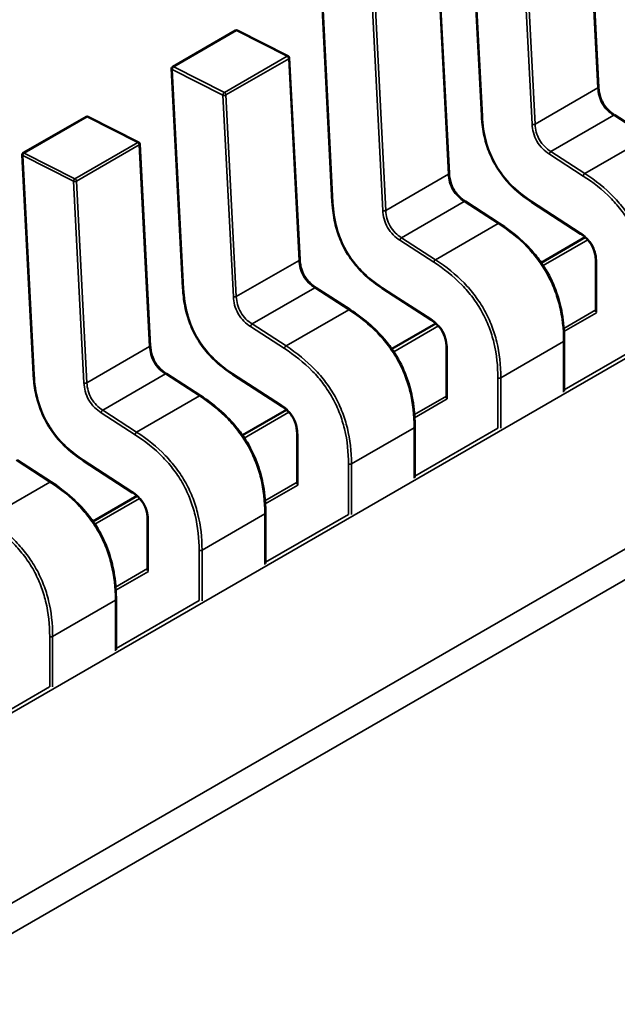
# Model space of a CAD drawing. Units: inches. Extents: x 4 to 172, y 2 to 134.
# Drawn here: x 164 to 164, y 99 to 99 of the extents above; entities that cross this region are included whole.
import ezdxf

# ---------------------------------------------------------------- set-up
doc = ezdxf.new("R2010")
doc.units = ezdxf.units.IN
doc.header["$LTSCALE"] = 8
doc.header["$MEASUREMENT"] = 0
doc.layers.add('Visible (ANSI)', color=7, linetype='Continuous', lineweight=50)
doc.layers.add('Visible Narrow (ANSI)', color=7, linetype='Continuous', lineweight=35)

msp = doc.modelspace()

# ---------------------------------------------------------------- linework, layer by layer
at = {"layer": 'Visible (ANSI)'}
for p, q in [((163.725057, 98.762103), (163.724092, 98.780891)), ((163.713129, 98.779889), (163.714179, 98.759447)), ((163.711138, 98.754067), (163.710172, 98.772855)), ((163.699209, 98.771853), (163.70026, 98.75141)), ((163.685388, 98.763997), (163.691234, 98.767373)), ((163.696145, 98.764984), (163.691422, 98.767378)), ((163.697218, 98.746031), (163.696253, 98.764819)), ((163.68529, 98.763817), (163.68634, 98.743374)), ((163.671469, 98.755961), (163.677315, 98.759336)), ((163.682226, 98.756948), (163.677502, 98.759341)), ((163.729731, 98.757431), (163.726573, 98.759477)), ((163.683299, 98.737994), (163.682334, 98.756782)), ((163.67137, 98.75578), (163.672421, 98.735338)), ((163.715812, 98.749394), (163.712653, 98.751441)), ((163.718834, 98.751384), (163.723382, 98.748437)), ((163.723826, 98.748101), (163.719716, 98.745727)), ((163.724812, 98.745859), (163.724812, 98.741154)), ((163.701892, 98.741358), (163.698734, 98.743405)), ((163.704915, 98.743348), (163.709463, 98.740401)), ((163.709907, 98.740064), (163.705796, 98.737691)), ((163.710893, 98.737823), (163.710893, 98.733118)), ((163.721865, 98.733761), (163.721865, 98.738466)), ((163.687973, 98.733322), (163.684814, 98.735368)), ((163.690995, 98.735312), (163.695543, 98.732365)), ((163.695988, 98.732028), (163.691877, 98.729655)), ((163.707946, 98.725725), (163.707946, 98.730429)), ((163.696974, 98.729786), (163.696974, 98.725081)), ((163.674054, 98.725285), (163.670895, 98.727332)), ((163.677076, 98.727275), (163.681624, 98.724328)), ((163.682068, 98.723992), (163.677957, 98.721618)), ((163.694027, 98.717688), (163.694027, 98.722393)), ((163.683054, 98.72175), (163.683054, 98.717045)), ((163.680107, 98.709652), (163.680107, 98.714357))]:
    msp.add_line(p, q, dxfattribs=at)
for centre, start, end in [((163.691333, 98.767202), 63.12751, 119.99972), ((163.696056, 98.764808), 2.94194, 63.12751), ((163.685486, 98.763827), 119.99972, 182.94194), ((163.677413, 98.759166), 63.12751, 119.99972), ((163.682137, 98.756772), 2.94194, 63.12751), ((163.671567, 98.755791), 119.99972, 182.94194)]:
    msp.add_arc(centre, 0.000197, start, end, dxfattribs=at)
for points, knots in [([(163.725057, 98.762103), (163.725066, 98.761937), (163.725085, 98.761764), (163.72515, 98.761426), (163.725194, 98.761259), (163.725292, 98.760986), (163.725338, 98.760878), (163.725477, 98.760595), (163.725585, 98.760422), (163.725811, 98.760128), (163.725927, 98.760001), (163.726192, 98.75975), (163.726345, 98.759632), (163.726522, 98.759511), (163.726547, 98.759494), (163.726573, 98.759477)], [0, 0, 0, 0, 0.001532698, 0.001532698, 0.002920818, 0.002920818, 0.003822542, 0.003822542, 0.005334545, 0.005334545, 0.006696089, 0.006696089, 0.00836097, 0.00836097, 0.008639035, 0.008639035, 0.008639035, 0.008639035]), ([(163.718834, 98.751384), (163.718309, 98.751728), (163.717781, 98.752119), (163.716914, 98.752918), (163.71656, 98.753294), (163.7158, 98.754251), (163.715407, 98.754879), (163.714872, 98.756031), (163.714684, 98.756558), (163.714382, 98.757673), (163.714283, 98.758266), (163.714206, 98.759041), (163.714191, 98.759245), (163.714179, 98.759446)], [0, 0, 0, 0, 0.00565138, 0.00565138, 0.00971804, 0.00971804, 0.01515428, 0.01515428, 0.01946693, 0.01946693, 0.02449376, 0.02449376, 0.02631094, 0.02631094, 0.02631094, 0.02631094]), ([(163.711138, 98.754067), (163.711147, 98.7539), (163.711166, 98.753727), (163.71123, 98.753389), (163.711274, 98.753223), (163.711373, 98.75295), (163.711418, 98.752842), (163.711557, 98.752559), (163.711666, 98.752386), (163.711891, 98.752092), (163.712008, 98.751964), (163.712273, 98.751714), (163.712425, 98.751595), (163.712603, 98.751474), (163.712628, 98.751458), (163.712653, 98.751441)], [0, 0, 0, 0, 0.001532698, 0.001532698, 0.002920818, 0.002920818, 0.003822542, 0.003822542, 0.005334545, 0.005334545, 0.006696089, 0.006696089, 0.00836097, 0.00836097, 0.008639035, 0.008639035, 0.008639035, 0.008639035]), ([(163.704914, 98.743348), (163.704389, 98.743692), (163.703861, 98.744083), (163.702994, 98.744881), (163.702641, 98.745258), (163.701881, 98.746215), (163.701488, 98.746843), (163.700953, 98.747995), (163.700764, 98.748521), (163.700462, 98.749636), (163.700364, 98.750229), (163.700287, 98.751005), (163.700271, 98.751208), (163.70026, 98.75141)], [0, 0, 0, 0, 0.00565138, 0.00565138, 0.00971804, 0.00971804, 0.01515428, 0.01515428, 0.01946693, 0.01946693, 0.02449376, 0.02449376, 0.02631094, 0.02631094, 0.02631094, 0.02631094]), ([(163.715812, 98.749394), (163.716471, 98.748966), (163.717132, 98.748478), (163.71826, 98.747468), (163.718741, 98.746973), (163.71948, 98.746068), (163.719759, 98.745682), (163.720422, 98.744634), (163.720772, 98.743933), (163.721289, 98.742577), (163.721473, 98.741909), (163.72176, 98.740469), (163.721835, 98.739694), (163.721863, 98.73879), (163.721865, 98.738627), (163.721865, 98.738466)], [0, 0, 0, 0, 0.00709332, 0.00709332, 0.01257608, 0.01257608, 0.01621063, 0.01621063, 0.02203687, 0.02203687, 0.02753511, 0.02753511, 0.03430018, 0.03430018, 0.03579908, 0.03579908, 0.03579908, 0.03579908]), ([(163.724812, 98.745859), (163.724812, 98.746021), (163.724802, 98.746189), (163.724753, 98.746519), (163.724715, 98.746682), (163.724628, 98.746947), (163.724588, 98.747049), (163.724466, 98.747314), (163.724369, 98.747477), (163.724167, 98.747752), (163.724063, 98.747872), (163.723824, 98.748111), (163.723685, 98.748224), (163.723492, 98.748364), (163.723437, 98.748401), (163.723382, 98.748437)], [0, 0, 0, 0, 0.001533599, 0.001533599, 0.002905131, 0.002905131, 0.003753741, 0.003753741, 0.005152462, 0.005152462, 0.006391955, 0.006391955, 0.007914527, 0.007914527, 0.008517067, 0.008517067, 0.008517067, 0.008517067]), ([(163.697218, 98.746031), (163.697228, 98.745864), (163.697246, 98.745691), (163.697311, 98.745353), (163.697355, 98.745187), (163.697453, 98.744914), (163.697499, 98.744805), (163.697638, 98.744522), (163.697747, 98.744349), (163.697972, 98.744056), (163.698088, 98.743928), (163.698354, 98.743677), (163.698506, 98.743559), (163.698683, 98.743438), (163.698709, 98.743421), (163.698734, 98.743405)], [0, 0, 0, 0, 0.001532698, 0.001532698, 0.002920818, 0.002920818, 0.003822542, 0.003822542, 0.005334545, 0.005334545, 0.006696089, 0.006696089, 0.00836097, 0.00836097, 0.008639035, 0.008639035, 0.008639035, 0.008639035]), ([(163.690995, 98.735312), (163.69047, 98.735656), (163.689942, 98.736047), (163.689075, 98.736845), (163.688721, 98.737221), (163.687961, 98.738178), (163.687568, 98.738807), (163.687034, 98.739958), (163.686845, 98.740485), (163.686543, 98.7416), (163.686445, 98.742193), (163.686367, 98.742968), (163.686352, 98.743172), (163.68634, 98.743374)], [0, 0, 0, 0, 0.00565138, 0.00565138, 0.00971804, 0.00971804, 0.01515428, 0.01515428, 0.01946693, 0.01946693, 0.02449376, 0.02449376, 0.02631094, 0.02631094, 0.02631094, 0.02631094]), ([(163.701893, 98.741358), (163.702552, 98.74093), (163.703213, 98.740442), (163.70434, 98.739431), (163.704822, 98.738937), (163.70556, 98.738032), (163.70584, 98.737645), (163.706503, 98.736598), (163.706852, 98.735897), (163.70737, 98.734541), (163.707554, 98.733873), (163.70784, 98.732432), (163.707916, 98.731658), (163.707943, 98.730753), (163.707946, 98.730591), (163.707946, 98.730429)], [0, 0, 0, 0, 0.00709332, 0.00709332, 0.01257608, 0.01257608, 0.01621063, 0.01621063, 0.02203687, 0.02203687, 0.02753511, 0.02753511, 0.03430018, 0.03430018, 0.03579908, 0.03579908, 0.03579908, 0.03579908]), ([(163.710893, 98.737822), (163.710892, 98.737984), (163.710883, 98.738153), (163.710833, 98.738483), (163.710796, 98.738646), (163.710709, 98.73891), (163.710669, 98.739012), (163.710546, 98.739278), (163.710449, 98.73944), (163.710247, 98.739716), (163.710143, 98.739836), (163.709904, 98.740074), (163.709766, 98.740188), (163.709573, 98.740327), (163.709518, 98.740365), (163.709463, 98.740401)], [0, 0, 0, 0, 0.001533599, 0.001533599, 0.002905131, 0.002905131, 0.003753741, 0.003753741, 0.005152462, 0.005152462, 0.006391955, 0.006391955, 0.007914527, 0.007914527, 0.008517067, 0.008517067, 0.008517067, 0.008517067]), ([(163.683299, 98.737995), (163.683308, 98.737828), (163.683327, 98.737655), (163.683391, 98.737317), (163.683436, 98.737151), (163.683534, 98.736877), (163.68358, 98.736769), (163.683719, 98.736486), (163.683827, 98.736313), (163.684052, 98.736019), (163.684169, 98.735892), (163.684434, 98.735641), (163.684586, 98.735523), (163.684764, 98.735402), (163.684789, 98.735385), (163.684815, 98.735368)], [0, 0, 0, 0, 0.001532698, 0.001532698, 0.002920818, 0.002920818, 0.003822542, 0.003822542, 0.005334545, 0.005334545, 0.006696089, 0.006696089, 0.00836097, 0.00836097, 0.008639035, 0.008639035, 0.008639035, 0.008639035]), ([(163.677076, 98.727275), (163.67655, 98.72762), (163.676022, 98.728011), (163.675155, 98.728809), (163.674802, 98.729185), (163.674042, 98.730142), (163.673649, 98.73077), (163.673114, 98.731922), (163.672926, 98.732449), (163.672623, 98.733564), (163.672525, 98.734157), (163.672448, 98.734932), (163.672432, 98.735136), (163.672421, 98.735337)], [0, 0, 0, 0, 0.00565138, 0.00565138, 0.00971804, 0.00971804, 0.01515428, 0.01515428, 0.01946693, 0.01946693, 0.02449376, 0.02449376, 0.02631094, 0.02631094, 0.02631094, 0.02631094]), ([(163.687973, 98.733322), (163.688632, 98.732894), (163.689293, 98.732406), (163.690421, 98.731395), (163.690903, 98.7309), (163.691641, 98.729995), (163.69192, 98.729609), (163.692583, 98.728561), (163.692933, 98.72786), (163.69345, 98.726504), (163.693635, 98.725837), (163.693921, 98.724396), (163.693996, 98.723621), (163.694024, 98.722717), (163.694026, 98.722554), (163.694027, 98.722393)], [0, 0, 0, 0, 0.00709332, 0.00709332, 0.01257608, 0.01257608, 0.01621063, 0.01621063, 0.02203687, 0.02203687, 0.02753511, 0.02753511, 0.03430018, 0.03430018, 0.03579908, 0.03579908, 0.03579908, 0.03579908]), ([(163.696974, 98.729786), (163.696973, 98.729948), (163.696963, 98.730116), (163.696914, 98.730447), (163.696876, 98.73061), (163.696789, 98.730874), (163.696749, 98.730976), (163.696627, 98.731241), (163.69653, 98.731404), (163.696328, 98.73168), (163.696224, 98.7318), (163.695985, 98.732038), (163.695846, 98.732152), (163.695653, 98.732291), (163.695598, 98.732329), (163.695543, 98.732365)], [0, 0, 0, 0, 0.001533599, 0.001533599, 0.002905131, 0.002905131, 0.003753741, 0.003753741, 0.005152462, 0.005152462, 0.006391955, 0.006391955, 0.007914527, 0.007914527, 0.008517067, 0.008517067, 0.008517067, 0.008517067]), ([(163.674054, 98.725285), (163.674713, 98.724857), (163.675374, 98.724369), (163.676501, 98.723359), (163.676983, 98.722864), (163.677721, 98.721959), (163.678001, 98.721573), (163.678664, 98.720525), (163.679013, 98.719824), (163.679531, 98.718468), (163.679715, 98.7178), (163.680001, 98.71636), (163.680077, 98.715585), (163.680105, 98.714681), (163.680107, 98.714518), (163.680107, 98.714357)], [0, 0, 0, 0, 0.00709332, 0.00709332, 0.01257608, 0.01257608, 0.01621063, 0.01621063, 0.02203687, 0.02203687, 0.02753511, 0.02753511, 0.03430018, 0.03430018, 0.03579908, 0.03579908, 0.03579908, 0.03579908]), ([(163.683054, 98.72175), (163.683054, 98.721912), (163.683044, 98.72208), (163.682994, 98.72241), (163.682957, 98.722573), (163.68287, 98.722838), (163.68283, 98.72294), (163.682707, 98.723205), (163.682611, 98.723368), (163.682409, 98.723644), (163.682304, 98.723764), (163.682065, 98.724002), (163.681927, 98.724115), (163.681734, 98.724255), (163.681679, 98.724292), (163.681624, 98.724328)], [0, 0, 0, 0, 0.001533599, 0.001533599, 0.002905131, 0.002905131, 0.003753741, 0.003753741, 0.005152462, 0.005152462, 0.006391955, 0.006391955, 0.007914527, 0.007914527, 0.008517067, 0.008517067, 0.008517067, 0.008517067])]:
    msp.add_open_spline(points, degree=3, knots=knots, dxfattribs=at)
for points, weights in [([(163.714179, 98.759446), (163.714179, 98.759446), (163.714179, 98.759447)], [0.853763635196, 0.853745840354, 0.853729551645]), ([(163.70026, 98.75141), (163.70026, 98.75141), (163.70026, 98.75141)], [0.853763635196, 0.853745840354, 0.853729551646]), ([(163.718834, 98.751384), (163.718834, 98.751384), (163.718834, 98.751384)], [0.853763598431, 0.853745804754, 0.85372951725]), ([(163.68634, 98.743374), (163.68634, 98.743374), (163.68634, 98.743374)], [0.853763635196, 0.853745840354, 0.853729551645]), ([(163.704914, 98.743348), (163.704915, 98.743348), (163.704915, 98.743348)], [0.853763598431, 0.853745804754, 0.853729517251]), ([(163.721865, 98.738466), (163.721865, 98.738466), (163.721865, 98.738466)], [0.853553491274, 0.853553390142, 0.853553390558]), ([(163.672421, 98.735337), (163.672421, 98.735338), (163.672421, 98.735338)], [0.853763635196, 0.853745840354, 0.853729551645]), ([(163.690995, 98.735312), (163.690995, 98.735312), (163.690995, 98.735312)], [0.853763598431, 0.853745804755, 0.853729517251]), ([(163.707946, 98.730429), (163.707946, 98.730429), (163.707946, 98.730429)], [0.853553491274, 0.853553390142, 0.853553390558]), ([(163.677076, 98.727275), (163.677076, 98.727275), (163.677076, 98.727275)], [0.853763598431, 0.853745804754, 0.85372951725]), ([(163.694027, 98.722393), (163.694027, 98.722393), (163.694027, 98.722393)], [0.853553491274, 0.853553390142, 0.853553390558]), ([(163.680107, 98.714357), (163.680107, 98.714357), (163.680107, 98.714357)], [0.853553491274, 0.853553390142, 0.853553390558])]:
    msp.add_rational_spline(points, weights, degree=2, dxfattribs=at)
at = {"layer": 'Visible Narrow (ANSI)'}
for p, q in [((163.931241, 98.854394), (163.562502, 98.641505)), ((163.576286, 98.631723), (163.942795, 98.843325)), ((163.943898, 98.841116), (163.577388, 98.629514)), ((163.725, 98.762023), (163.724034, 98.780811)), ((163.713186, 98.779819), (163.714237, 98.759376)), ((163.718875, 98.758638), (163.71791, 98.777425)), ((163.718188, 98.777435), (163.719154, 98.758648)), ((163.71108, 98.753986), (163.710115, 98.772774)), ((163.699267, 98.771783), (163.700317, 98.75134)), ((163.704956, 98.750601), (163.70399, 98.769389)), ((163.704269, 98.769399), (163.705234, 98.750611)), ((163.691324, 98.767367), (163.685478, 98.763992)), ((163.696048, 98.764974), (163.691324, 98.767367)), ((163.690202, 98.761599), (163.696048, 98.764974)), ((163.696195, 98.764738), (163.690349, 98.761363)), ((163.697161, 98.74595), (163.696195, 98.764738)), ((163.690071, 98.761353), (163.685347, 98.763746)), ((163.685347, 98.763746), (163.686398, 98.743304)), ((163.685478, 98.763992), (163.690202, 98.761599)), ((163.719154, 98.758648), (163.725, 98.762023)), ((163.691037, 98.742565), (163.690071, 98.761353)), ((163.690349, 98.761363), (163.691315, 98.742575)), ((163.677405, 98.759331), (163.671559, 98.755956)), ((163.682128, 98.756937), (163.677405, 98.759331)), ((163.720628, 98.756092), (163.726474, 98.759468)), ((163.729633, 98.757421), (163.726474, 98.759468)), ((163.723787, 98.754046), (163.729633, 98.757421)), ((163.676282, 98.753562), (163.682128, 98.756937)), ((163.682276, 98.756702), (163.67643, 98.753326)), ((163.683241, 98.737914), (163.682276, 98.756702)), ((163.720628, 98.756092), (163.723787, 98.754046)), ((163.676152, 98.753317), (163.671428, 98.75571)), ((163.671428, 98.75571), (163.672478, 98.735267)), ((163.671559, 98.755956), (163.676282, 98.753562)), ((163.723639, 98.75381), (163.72048, 98.755857)), ((163.677117, 98.734529), (163.676152, 98.753317)), ((163.67643, 98.753326), (163.677395, 98.734539)), ((163.705234, 98.750611), (163.71108, 98.753986)), ((163.718802, 98.751469), (163.72335, 98.748522)), ((163.706709, 98.748056), (163.712555, 98.751431)), ((163.715713, 98.749385), (163.712555, 98.751431)), ((163.709867, 98.746009), (163.715713, 98.749385)), ((163.70972, 98.745773), (163.706561, 98.74782)), ((163.706709, 98.748056), (163.709867, 98.746009)), ((163.724061, 98.747869), (163.719895, 98.745464)), ((163.691315, 98.742575), (163.697161, 98.74595)), ((163.72487, 98.745779), (163.72487, 98.741078)), ((163.692789, 98.74002), (163.698635, 98.743395)), ((163.701794, 98.741348), (163.698635, 98.743395)), ((163.704883, 98.743433), (163.709431, 98.740486)), ((163.695948, 98.737973), (163.701794, 98.741348)), ((163.721824, 98.73961), (163.724812, 98.741336)), ((163.724877, 98.741074), (163.721842, 98.739322)), ((163.6958, 98.737737), (163.692641, 98.739784)), ((163.692789, 98.74002), (163.695948, 98.737973)), ((163.710141, 98.739833), (163.705975, 98.737428)), ((163.677395, 98.734539), (163.683241, 98.737914)), ((163.710951, 98.737742), (163.710951, 98.733042)), ((163.721808, 98.738385), (163.715962, 98.73501)), ((163.721808, 98.733677), (163.721808, 98.738385)), ((163.721865, 98.733881), (163.7296, 98.738347)), ((163.67887, 98.731984), (163.684716, 98.735359)), ((163.687875, 98.733312), (163.684716, 98.735359)), ((163.690963, 98.735396), (163.695511, 98.732449)), ((163.715683, 98.73031), (163.715683, 98.73501)), ((163.715962, 98.73501), (163.715962, 98.730301)), ((163.682028, 98.729937), (163.687875, 98.733312)), ((163.707904, 98.731574), (163.710893, 98.733299)), ((163.710958, 98.733038), (163.707923, 98.731286)), ((163.681881, 98.729701), (163.678722, 98.731748)), ((163.67887, 98.731984), (163.682028, 98.729937)), ((163.696222, 98.731797), (163.692056, 98.729391)), ((163.707888, 98.730349), (163.702042, 98.726974)), ((163.707888, 98.72564), (163.707888, 98.730349)), ((163.697031, 98.729706), (163.697031, 98.725006)), ((163.707946, 98.725845), (163.715681, 98.730311)), ((163.673955, 98.725276), (163.670796, 98.727322)), ((163.677044, 98.72736), (163.681592, 98.724413)), ((163.701764, 98.722273), (163.701764, 98.726974)), ((163.702042, 98.726974), (163.702042, 98.722265)), ((163.668109, 98.7219), (163.673955, 98.725276)), ((163.693985, 98.723538), (163.696974, 98.725263)), ((163.697038, 98.725002), (163.694003, 98.723249)), ((163.682302, 98.72376), (163.678136, 98.721355)), ((163.693969, 98.722313), (163.688123, 98.718937)), ((163.693969, 98.717604), (163.693969, 98.722313)), ((163.694027, 98.717809), (163.701762, 98.722275)), ((163.683112, 98.72167), (163.683112, 98.716969)), ((163.687844, 98.714237), (163.687844, 98.718937)), ((163.688123, 98.718937), (163.688123, 98.714229)), ((163.680065, 98.715501), (163.683054, 98.717227)), ((163.683119, 98.716965), (163.680084, 98.715213)), ((163.680049, 98.714276), (163.674203, 98.710901)), ((163.680049, 98.709568), (163.680049, 98.714276)), ((163.680107, 98.709772), (163.687842, 98.714238)), ((163.673925, 98.706201), (163.673925, 98.710901)), ((163.674203, 98.710901), (163.674203, 98.706192)), ((163.666188, 98.701736), (163.673923, 98.706202))]:
    msp.add_line(p, q, dxfattribs=at)
for points, weights in [([(163.691324, 98.767367), (163.691271, 98.767394), (163.691234, 98.767373)], [1, 0.864355924505, 0.854350232114]), ([(163.691422, 98.767378), (163.691379, 98.767399), (163.691324, 98.767367)], [0.853778446754, 0.859294358425, 1]), ([(163.696048, 98.764974), (163.696103, 98.765006), (163.696145, 98.764984)], [1, 0.859294358434, 0.853778446755]), ([(163.696195, 98.764738), (163.696187, 98.764903), (163.696048, 98.764974)], [1, 0.707106781187, 1]), ([(163.696253, 98.764819), (163.696255, 98.764773), (163.696195, 98.764738)], [0.853729551642, 0.848474198894, 1]), ([(163.685347, 98.763746), (163.685292, 98.763774), (163.68529, 98.763817)], [1, 0.858632582327, 0.853729551645]), ([(163.685478, 98.763992), (163.685339, 98.763912), (163.685347, 98.763746)], [1, 0.707106781187, 1]), ([(163.685388, 98.763997), (163.685425, 98.764019), (163.685478, 98.763992)], [0.854350232113, 0.864355924498, 1]), ([(163.690071, 98.761353), (163.690063, 98.761518), (163.690202, 98.761599)], [1, 0.707106781187, 1]), ([(163.690202, 98.761599), (163.690341, 98.761528), (163.690349, 98.761363)], [1, 0.707106781187, 1]), ([(163.725, 98.762023), (163.72506, 98.762057), (163.725057, 98.762103)], [1, 0.84847419897, 0.853729551637]), ([(163.690349, 98.761363), (163.69021, 98.761282), (163.690071, 98.761353)], [1, 0.707106781187, 1]), ([(163.677405, 98.759331), (163.677352, 98.759358), (163.677315, 98.759336)], [1, 0.864355924505, 0.854350232114]), ([(163.677502, 98.759341), (163.67746, 98.759363), (163.677405, 98.759331)], [0.853778446754, 0.859294358426, 1]), ([(163.714237, 98.759376), (163.714182, 98.759404), (163.714179, 98.759446)], [1, 0.859102229136, 0.853763635196]), ([(163.726474, 98.759468), (163.726534, 98.759502), (163.726573, 98.759477)], [1, 0.848474642017, 0.853729521854]), ([(163.718875, 98.758638), (163.719014, 98.758567), (163.719154, 98.758648)], [1, 0.707106782845, 1]), ([(163.682128, 98.756937), (163.682183, 98.756969), (163.682226, 98.756948)], [1, 0.859294358437, 0.853778446755]), ([(163.682276, 98.756702), (163.682267, 98.756867), (163.682128, 98.756937)], [1, 0.707106781187, 1]), ([(163.682334, 98.756782), (163.682336, 98.756736), (163.682276, 98.756702)], [0.853729551642, 0.848474198895, 1]), ([(163.72048, 98.755857), (163.720489, 98.756012), (163.720628, 98.756092)], [1, 0.707106782957, 1]), ([(163.671428, 98.75571), (163.671373, 98.755738), (163.67137, 98.75578)], [1, 0.858632582324, 0.853729551645]), ([(163.671559, 98.755956), (163.671419, 98.755876), (163.671428, 98.75571)], [1, 0.707106781187, 1]), ([(163.671469, 98.755961), (163.671506, 98.755983), (163.671559, 98.755956)], [0.854350232113, 0.864355924496, 1]), ([(163.676152, 98.753317), (163.676143, 98.753482), (163.676282, 98.753562)], [1, 0.707106781187, 1]), ([(163.67643, 98.753326), (163.676291, 98.753246), (163.676152, 98.753317)], [1, 0.707106781187, 1]), ([(163.676282, 98.753562), (163.676421, 98.753492), (163.67643, 98.753326)], [1, 0.707106781187, 1]), ([(163.71108, 98.753986), (163.71114, 98.754021), (163.711138, 98.754067)], [1, 0.848474198966, 0.853729551637]), ([(163.723639, 98.75381), (163.723647, 98.753965), (163.723787, 98.754046)], [1, 0.707106770929, 1]), ([(163.712555, 98.751431), (163.712615, 98.751466), (163.712653, 98.751441)], [1, 0.848474642014, 0.853729521854]), ([(163.718802, 98.751469), (163.718799, 98.751407), (163.718834, 98.751384)], [1, 0.859101790308, 0.853763598431]), ([(163.700317, 98.75134), (163.700262, 98.751368), (163.70026, 98.75141)], [1, 0.859102229136, 0.853763635196]), ([(163.704956, 98.750601), (163.705095, 98.750531), (163.705234, 98.750611)], [1, 0.707106782845, 1]), ([(163.715713, 98.749385), (163.715773, 98.749419), (163.715812, 98.749394)], [1, 0.84847464027, 0.853729521027]), ([(163.706561, 98.74782), (163.706569, 98.747976), (163.706709, 98.748056)], [1, 0.707106782957, 1]), ([(163.72335, 98.748522), (163.723347, 98.74846), (163.723382, 98.748437)], [1, 0.859021503044, 0.853757562297]), ([(163.697161, 98.74595), (163.697221, 98.745985), (163.697218, 98.746031)], [1, 0.84847419897, 0.853729551637]), ([(163.70972, 98.745773), (163.709728, 98.745929), (163.709867, 98.746009)], [1, 0.707106770929, 1]), ([(163.72487, 98.745779), (163.724813, 98.745812), (163.724812, 98.745859)], [1, 0.853913475655, 0.853554275976]), ([(163.686398, 98.743304), (163.686343, 98.743332), (163.68634, 98.743374)], [1, 0.859102229136, 0.853763635196]), ([(163.698635, 98.743395), (163.698695, 98.74343), (163.698734, 98.743405)], [1, 0.848474642015, 0.853729521854]), ([(163.704883, 98.743433), (163.704879, 98.743371), (163.704914, 98.743348)], [1, 0.859101790308, 0.853763598431]), ([(163.691037, 98.742565), (163.691175, 98.742495), (163.691315, 98.742575)], [1, 0.707106782845, 1]), ([(163.701794, 98.741348), (163.701854, 98.741383), (163.701892, 98.741358)], [1, 0.848474640273, 0.853729521027]), ([(163.709431, 98.740486), (163.709427, 98.740424), (163.709463, 98.740401)], [1, 0.859021503044, 0.853757562297]), ([(163.692641, 98.739784), (163.69265, 98.739939), (163.692789, 98.74002)], [1, 0.707106782957, 1]), ([(163.683241, 98.737914), (163.683301, 98.737949), (163.683299, 98.737994)], [1, 0.84847419897, 0.853729551637]), ([(163.6958, 98.737737), (163.695809, 98.737893), (163.695948, 98.737973)], [1, 0.707106770929, 1]), ([(163.710951, 98.737742), (163.710893, 98.737775), (163.710893, 98.737822)], [1, 0.853913475655, 0.853554275976]), ([(163.721865, 98.738466), (163.721865, 98.738418), (163.721808, 98.738385)], [0.853553390558, 0.853553890936, 1]), ([(163.672478, 98.735267), (163.672423, 98.735295), (163.672421, 98.735337)], [1, 0.859102229136, 0.853763635196]), ([(163.684716, 98.735359), (163.684776, 98.735393), (163.684814, 98.735368)], [1, 0.848474642016, 0.853729521854]), ([(163.690963, 98.735396), (163.69096, 98.735335), (163.690995, 98.735312)], [1, 0.859101790308, 0.853763598431]), ([(163.715962, 98.73501), (163.715822, 98.73493), (163.715683, 98.73501)], [1, 0.707106781113, 1]), ([(163.677117, 98.734529), (163.677256, 98.734458), (163.677395, 98.734539)], [1, 0.707106782845, 1]), ([(163.687875, 98.733312), (163.687935, 98.733347), (163.687973, 98.733322)], [1, 0.848474640275, 0.853729521027]), ([(163.695511, 98.732449), (163.695508, 98.732388), (163.695543, 98.732365)], [1, 0.859021503044, 0.853757562297]), ([(163.678722, 98.731748), (163.67873, 98.731903), (163.67887, 98.731984)], [1, 0.707106782957, 1]), ([(163.707946, 98.730429), (163.707946, 98.730382), (163.707888, 98.730349)], [0.853553390558, 0.853553890936, 1]), ([(163.681881, 98.729701), (163.681889, 98.729856), (163.682028, 98.729937)], [1, 0.707106770929, 1]), ([(163.697031, 98.729706), (163.696974, 98.729739), (163.696974, 98.729786)], [1, 0.853913475655, 0.853554275976]), ([(163.677044, 98.72736), (163.67704, 98.727299), (163.677076, 98.727275)], [1, 0.859101790308, 0.853763598431]), ([(163.702042, 98.726974), (163.701903, 98.726893), (163.701764, 98.726974)], [1, 0.707106781113, 1]), ([(163.673955, 98.725276), (163.674015, 98.72531), (163.674054, 98.725285)], [1, 0.84847464027, 0.853729521027]), ([(163.681592, 98.724413), (163.681588, 98.724351), (163.681624, 98.724328)], [1, 0.859021503044, 0.853757562297]), ([(163.694027, 98.722393), (163.694027, 98.722346), (163.693969, 98.722313)], [0.853553390558, 0.853553890936, 1]), ([(163.683112, 98.72167), (163.683054, 98.721703), (163.683054, 98.72175)], [1, 0.853913475655, 0.853554275976]), ([(163.688123, 98.718937), (163.687984, 98.718857), (163.687844, 98.718937)], [1, 0.707106781113, 1]), ([(163.680107, 98.714357), (163.680107, 98.71431), (163.680049, 98.714276)], [0.853553390558, 0.853553890936, 1]), ([(163.674203, 98.710901), (163.674064, 98.710821), (163.673925, 98.710901)], [1, 0.707106781113, 1])]:
    msp.add_rational_spline(points, weights, degree=2, dxfattribs=at)
for points, knots in [([(163.726474, 98.759468), (163.726256, 98.75961), (163.726063, 98.759763), (163.725893, 98.759932), (163.725702, 98.760122), (163.725541, 98.760331), (163.725411, 98.760556), (163.72528, 98.760782), (163.725181, 98.761026), (163.725111, 98.761287), (163.72505, 98.761518), (163.725014, 98.761763), (163.725, 98.762023)], [-0.9103483, -0.9103483, -0.9103483, -0.9103483, -0.6961382, -0.6961382, -0.6961382, -0.4550321, -0.4550321, -0.4550321, -0.213969, -0.213969, -0.213969, 0, 0, 0, 0]), ([(163.714237, 98.759376), (163.71428, 98.7586), (163.714474, 98.7571), (163.71541, 98.754782), (163.716949, 98.752813), (163.718152, 98.751894), (163.718802, 98.751469)], [-2.59511, -2.59511, -2.59511, -2.59511, -1.891989, -1.297555, -0.703122, 0, 0, 0, 0]), ([(163.72048, 98.755857), (163.720269, 98.755995), (163.719849, 98.756314), (163.719289, 98.757023), (163.718956, 98.757861), (163.718889, 98.758387), (163.718875, 98.758638)], [-0.9103483, -0.9103483, -0.9103483, -0.9103483, -0.6828177, -0.455287, -0.2276435, 0, 0, 0, 0]), ([(163.719154, 98.758648), (163.719167, 98.758388), (163.719204, 98.758143), (163.719265, 98.757912), (163.719335, 98.757651), (163.719434, 98.757407), (163.719564, 98.757181), (163.719695, 98.756956), (163.719856, 98.756747), (163.720047, 98.756557), (163.720217, 98.756388), (163.72041, 98.756234), (163.720628, 98.756092)], [0, 0, 0, 0, 0.213969, 0.213969, 0.213969, 0.4550321, 0.4550321, 0.4550321, 0.6961382, 0.6961382, 0.6961382, 0.9103483, 0.9103483, 0.9103483, 0.9103483]), ([(163.712555, 98.751431), (163.712337, 98.751573), (163.712143, 98.751727), (163.711974, 98.751896), (163.711783, 98.752086), (163.711621, 98.752294), (163.711491, 98.75252), (163.711361, 98.752746), (163.711261, 98.75299), (163.711192, 98.753251), (163.711131, 98.753482), (163.711094, 98.753727), (163.71108, 98.753986)], [-0.9103483, -0.9103483, -0.9103483, -0.9103483, -0.6961382, -0.6961382, -0.6961382, -0.4550321, -0.4550321, -0.4550321, -0.213969, -0.213969, -0.213969, 0, 0, 0, 0]), ([(163.729603, 98.743046), (163.729602, 98.744078), (163.729506, 98.745179), (163.729228, 98.746323), (163.729113, 98.7468), (163.728965, 98.747285), (163.72878, 98.747767), (163.728595, 98.748248), (163.728373, 98.748727), (163.728117, 98.749189), (163.727861, 98.749651), (163.727571, 98.750096), (163.727259, 98.750513), (163.726946, 98.750929), (163.72661, 98.751318), (163.726262, 98.751677), (163.725429, 98.752539), (163.724531, 98.753231), (163.723639, 98.75381)], [-3.542195, -3.542195, -3.542195, -3.542195, -2.576393, -2.576393, -2.576393, -2.173746, -2.173746, -2.173746, -1.771099, -1.771099, -1.771099, -1.368451, -1.368451, -1.368451, -0.965804, -0.965804, -0.965804, 0, 0, 0, 0]), ([(163.723787, 98.754046), (163.724808, 98.753382), (163.72569, 98.752665), (163.726452, 98.751877), (163.726821, 98.751497), (163.727162, 98.751099), (163.727474, 98.750683), (163.727801, 98.750248), (163.728096, 98.749793), (163.728357, 98.749321), (163.728619, 98.748849), (163.728847, 98.74836), (163.72904, 98.747857), (163.729225, 98.747376), (163.729377, 98.746883), (163.7295, 98.746377), (163.729754, 98.745331), (163.72988, 98.744228), (163.729881, 98.743046)], [0, 0, 0, 0, 0.890258, 0.890258, 0.890258, 1.320475, 1.320475, 1.320475, 1.771219, 1.771219, 1.771219, 2.221943, 2.221943, 2.221943, 2.652105, 2.652105, 2.652105, 3.542195, 3.542195, 3.542195, 3.542195]), ([(163.700317, 98.75134), (163.700361, 98.750564), (163.700554, 98.749063), (163.701491, 98.746746), (163.703029, 98.744776), (163.704232, 98.743858), (163.704883, 98.743433)], [-2.59511, -2.59511, -2.59511, -2.59511, -1.891989, -1.297555, -0.703122, 0, 0, 0, 0]), ([(163.706561, 98.74782), (163.70635, 98.747958), (163.70593, 98.748278), (163.705369, 98.748986), (163.705037, 98.749825), (163.70497, 98.75035), (163.704956, 98.750601)], [-0.9103483, -0.9103483, -0.9103483, -0.9103483, -0.6828177, -0.455287, -0.2276435, 0, 0, 0, 0]), ([(163.705234, 98.750611), (163.705248, 98.750352), (163.705284, 98.750107), (163.705346, 98.749876), (163.705415, 98.749615), (163.705515, 98.749371), (163.705645, 98.749145), (163.705775, 98.748919), (163.705937, 98.748711), (163.706128, 98.748521), (163.706297, 98.748352), (163.706491, 98.748198), (163.706709, 98.748056)], [0, 0, 0, 0, 0.213969, 0.213969, 0.213969, 0.4550321, 0.4550321, 0.4550321, 0.6961382, 0.6961382, 0.6961382, 0.9103483, 0.9103483, 0.9103483, 0.9103483]), ([(163.721808, 98.738385), (163.721806, 98.739567), (163.721681, 98.74067), (163.721427, 98.741716), (163.721304, 98.742222), (163.721151, 98.742715), (163.720967, 98.743196), (163.720774, 98.743699), (163.720546, 98.744188), (163.720284, 98.74466), (163.720023, 98.745132), (163.719727, 98.745587), (163.719401, 98.746022), (163.719089, 98.746438), (163.718748, 98.746836), (163.718379, 98.747216), (163.717617, 98.748004), (163.716734, 98.748721), (163.715713, 98.749385)], [-3.542195, -3.542195, -3.542195, -3.542195, -2.652105, -2.652105, -2.652105, -2.221943, -2.221943, -2.221943, -1.771219, -1.771219, -1.771219, -1.320475, -1.320475, -1.320475, -0.890258, -0.890258, -0.890258, 0, 0, 0, 0]), ([(163.698635, 98.743395), (163.698417, 98.743537), (163.698224, 98.743691), (163.698054, 98.743859), (163.697864, 98.74405), (163.697702, 98.744258), (163.697572, 98.744484), (163.697442, 98.74471), (163.697342, 98.744954), (163.697273, 98.745214), (163.697211, 98.745446), (163.697175, 98.745691), (163.697161, 98.74595)], [-0.9103483, -0.9103483, -0.9103483, -0.9103483, -0.6961382, -0.6961382, -0.6961382, -0.4550321, -0.4550321, -0.4550321, -0.213969, -0.213969, -0.213969, 0, 0, 0, 0]), ([(163.709867, 98.746009), (163.710888, 98.745346), (163.711771, 98.744629), (163.712533, 98.743841), (163.712901, 98.74346), (163.713243, 98.743063), (163.713554, 98.742647), (163.713881, 98.742212), (163.714177, 98.741757), (163.714438, 98.741285), (163.714699, 98.740813), (163.714927, 98.740324), (163.715121, 98.73982), (163.715305, 98.73934), (163.715458, 98.738847), (163.715581, 98.738341), (163.715835, 98.737295), (163.71596, 98.736192), (163.715962, 98.73501)], [0, 0, 0, 0, 0.890258, 0.890258, 0.890258, 1.320475, 1.320475, 1.320475, 1.771219, 1.771219, 1.771219, 2.221943, 2.221943, 2.221943, 2.652105, 2.652105, 2.652105, 3.542195, 3.542195, 3.542195, 3.542195]), ([(163.715683, 98.73501), (163.715682, 98.736042), (163.715587, 98.737143), (163.715309, 98.738287), (163.715193, 98.738764), (163.715046, 98.739249), (163.714861, 98.73973), (163.714676, 98.740212), (163.714453, 98.740691), (163.714197, 98.741153), (163.713942, 98.741615), (163.713652, 98.74206), (163.713339, 98.742476), (163.713026, 98.742893), (163.71269, 98.743282), (163.712343, 98.743641), (163.711509, 98.744502), (163.710611, 98.745194), (163.70972, 98.745773)], [-3.542195, -3.542195, -3.542195, -3.542195, -2.576393, -2.576393, -2.576393, -2.173746, -2.173746, -2.173746, -1.771099, -1.771099, -1.771099, -1.368451, -1.368451, -1.368451, -0.965804, -0.965804, -0.965804, 0, 0, 0, 0]), ([(163.686398, 98.743304), (163.686441, 98.742528), (163.686635, 98.741027), (163.687571, 98.73871), (163.68911, 98.73674), (163.690313, 98.735822), (163.690963, 98.735396)], [-2.59511, -2.59511, -2.59511, -2.59511, -1.891989, -1.297555, -0.703122, 0, 0, 0, 0]), ([(163.692641, 98.739784), (163.692431, 98.739922), (163.69201, 98.740242), (163.69145, 98.74095), (163.691118, 98.741789), (163.69105, 98.742314), (163.691037, 98.742565)], [-0.9103483, -0.9103483, -0.9103483, -0.9103483, -0.6828177, -0.455287, -0.2276435, 0, 0, 0, 0]), ([(163.691315, 98.742575), (163.691329, 98.742315), (163.691365, 98.742071), (163.691426, 98.741839), (163.691496, 98.741579), (163.691595, 98.741334), (163.691726, 98.741109), (163.691856, 98.740883), (163.692017, 98.740674), (163.692208, 98.740484), (163.692378, 98.740315), (163.692571, 98.740162), (163.692789, 98.74002)], [0, 0, 0, 0, 0.213969, 0.213969, 0.213969, 0.4550321, 0.4550321, 0.4550321, 0.6961382, 0.6961382, 0.6961382, 0.9103483, 0.9103483, 0.9103483, 0.9103483]), ([(163.707888, 98.730349), (163.707887, 98.731531), (163.707762, 98.732634), (163.707507, 98.73368), (163.707384, 98.734185), (163.707232, 98.734679), (163.707047, 98.735159), (163.706854, 98.735663), (163.706626, 98.736152), (163.706365, 98.736624), (163.706103, 98.737096), (163.705808, 98.737551), (163.705481, 98.737986), (163.705169, 98.738402), (163.704828, 98.738799), (163.70446, 98.73918), (163.703698, 98.739968), (163.702815, 98.740685), (163.701794, 98.741348)], [-3.542195, -3.542195, -3.542195, -3.542195, -2.652105, -2.652105, -2.652105, -2.221943, -2.221943, -2.221943, -1.771219, -1.771219, -1.771219, -1.320475, -1.320475, -1.320475, -0.890258, -0.890258, -0.890258, 0, 0, 0, 0]), ([(163.684716, 98.735359), (163.684498, 98.735501), (163.684305, 98.735654), (163.684135, 98.735823), (163.683944, 98.736013), (163.683783, 98.736222), (163.683652, 98.736448), (163.683522, 98.736673), (163.683422, 98.736917), (163.683353, 98.737178), (163.683292, 98.73741), (163.683255, 98.737654), (163.683241, 98.737914)], [-0.9103483, -0.9103483, -0.9103483, -0.9103483, -0.6961382, -0.6961382, -0.6961382, -0.4550321, -0.4550321, -0.4550321, -0.213969, -0.213969, -0.213969, 0, 0, 0, 0]), ([(163.701764, 98.726974), (163.701763, 98.728006), (163.701668, 98.729107), (163.70139, 98.730251), (163.701274, 98.730728), (163.701126, 98.731212), (163.700941, 98.731694), (163.700756, 98.732176), (163.700534, 98.732655), (163.700278, 98.733117), (163.700022, 98.733579), (163.699733, 98.734023), (163.69942, 98.73444), (163.699107, 98.734857), (163.698771, 98.735245), (163.698423, 98.735605), (163.69759, 98.736466), (163.696692, 98.737158), (163.6958, 98.737737)], [-3.542195, -3.542195, -3.542195, -3.542195, -2.576393, -2.576393, -2.576393, -2.173746, -2.173746, -2.173746, -1.771099, -1.771099, -1.771099, -1.368451, -1.368451, -1.368451, -0.965804, -0.965804, -0.965804, 0, 0, 0, 0]), ([(163.695948, 98.737973), (163.696969, 98.73731), (163.697852, 98.736593), (163.698614, 98.735805), (163.698982, 98.735424), (163.699323, 98.735026), (163.699635, 98.734611), (163.699962, 98.734176), (163.700257, 98.733721), (163.700519, 98.733249), (163.70078, 98.732777), (163.701008, 98.732287), (163.701201, 98.731784), (163.701386, 98.731304), (163.701538, 98.73081), (163.701661, 98.730305), (163.701915, 98.729258), (163.702041, 98.728156), (163.702042, 98.726974)], [0, 0, 0, 0, 0.890258, 0.890258, 0.890258, 1.320475, 1.320475, 1.320475, 1.771219, 1.771219, 1.771219, 2.221943, 2.221943, 2.221943, 2.652105, 2.652105, 2.652105, 3.542195, 3.542195, 3.542195, 3.542195]), ([(163.672478, 98.735267), (163.672522, 98.734492), (163.672716, 98.732991), (163.673652, 98.730673), (163.675191, 98.728704), (163.676393, 98.727786), (163.677044, 98.72736)], [-2.59511, -2.59511, -2.59511, -2.59511, -1.891989, -1.297555, -0.703122, 0, 0, 0, 0]), ([(163.678722, 98.731748), (163.678511, 98.731886), (163.678091, 98.732205), (163.67753, 98.732914), (163.677198, 98.733752), (163.677131, 98.734278), (163.677117, 98.734529)], [-0.9103483, -0.9103483, -0.9103483, -0.9103483, -0.6828177, -0.455287, -0.2276435, 0, 0, 0, 0]), ([(163.677395, 98.734539), (163.677409, 98.734279), (163.677445, 98.734034), (163.677507, 98.733803), (163.677576, 98.733542), (163.677676, 98.733298), (163.677806, 98.733072), (163.677936, 98.732847), (163.678098, 98.732638), (163.678289, 98.732448), (163.678458, 98.732279), (163.678652, 98.732125), (163.67887, 98.731984)], [0, 0, 0, 0, 0.213969, 0.213969, 0.213969, 0.4550321, 0.4550321, 0.4550321, 0.6961382, 0.6961382, 0.6961382, 0.9103483, 0.9103483, 0.9103483, 0.9103483]), ([(163.693969, 98.722313), (163.693967, 98.723494), (163.693842, 98.724597), (163.693588, 98.725644), (163.693465, 98.726149), (163.693312, 98.726643), (163.693128, 98.727123), (163.692935, 98.727626), (163.692707, 98.728116), (163.692445, 98.728588), (163.692184, 98.72906), (163.691889, 98.729515), (163.691562, 98.72995), (163.69125, 98.730365), (163.690909, 98.730763), (163.69054, 98.731144), (163.689778, 98.731932), (163.688896, 98.732649), (163.687875, 98.733312)], [-3.542195, -3.542195, -3.542195, -3.542195, -2.652105, -2.652105, -2.652105, -2.221943, -2.221943, -2.221943, -1.771219, -1.771219, -1.771219, -1.320475, -1.320475, -1.320475, -0.890258, -0.890258, -0.890258, 0, 0, 0, 0]), ([(163.687844, 98.718937), (163.687843, 98.71997), (163.687748, 98.72107), (163.68747, 98.722215), (163.687354, 98.722692), (163.687207, 98.723176), (163.687022, 98.723658), (163.686837, 98.72414), (163.686614, 98.724619), (163.686359, 98.72508), (163.686103, 98.725542), (163.685813, 98.725987), (163.6855, 98.726404), (163.685187, 98.72682), (163.684851, 98.727209), (163.684504, 98.727568), (163.683671, 98.72843), (163.682772, 98.729122), (163.681881, 98.729701)], [-3.542195, -3.542195, -3.542195, -3.542195, -2.576393, -2.576393, -2.576393, -2.173746, -2.173746, -2.173746, -1.771099, -1.771099, -1.771099, -1.368451, -1.368451, -1.368451, -0.965804, -0.965804, -0.965804, 0, 0, 0, 0]), ([(163.682028, 98.729937), (163.683049, 98.729273), (163.683932, 98.728557), (163.684694, 98.727769), (163.685062, 98.727388), (163.685404, 98.72699), (163.685716, 98.726575), (163.686042, 98.726139), (163.686338, 98.725684), (163.686599, 98.725212), (163.686861, 98.724741), (163.687089, 98.724251), (163.687282, 98.723748), (163.687466, 98.723267), (163.687619, 98.722774), (163.687742, 98.722268), (163.687996, 98.721222), (163.688121, 98.720119), (163.688123, 98.718937)], [0, 0, 0, 0, 0.890258, 0.890258, 0.890258, 1.320475, 1.320475, 1.320475, 1.771219, 1.771219, 1.771219, 2.221943, 2.221943, 2.221943, 2.652105, 2.652105, 2.652105, 3.542195, 3.542195, 3.542195, 3.542195]), ([(163.680049, 98.714276), (163.680048, 98.715458), (163.679923, 98.716561), (163.679668, 98.717607), (163.679546, 98.718113), (163.679393, 98.718606), (163.679209, 98.719087), (163.679015, 98.71959), (163.678787, 98.720079), (163.678526, 98.720551), (163.678264, 98.721023), (163.677969, 98.721478), (163.677642, 98.721914), (163.67733, 98.722329), (163.676989, 98.722727), (163.676621, 98.723107), (163.675859, 98.723895), (163.674976, 98.724612), (163.673955, 98.725276)], [-3.542195, -3.542195, -3.542195, -3.542195, -2.652105, -2.652105, -2.652105, -2.221943, -2.221943, -2.221943, -1.771219, -1.771219, -1.771219, -1.320475, -1.320475, -1.320475, -0.890258, -0.890258, -0.890258, 0, 0, 0, 0]), ([(163.673925, 98.710901), (163.673924, 98.711933), (163.673829, 98.713034), (163.673551, 98.714178), (163.673435, 98.714655), (163.673287, 98.71514), (163.673102, 98.715621), (163.672917, 98.716103), (163.672695, 98.716582), (163.672439, 98.717044), (163.672183, 98.717506), (163.671894, 98.717951), (163.671581, 98.718367), (163.671268, 98.718784), (163.670932, 98.719173), (163.670584, 98.719532), (163.669751, 98.720394), (163.668853, 98.721085), (163.667961, 98.721665)], [-3.542195, -3.542195, -3.542195, -3.542195, -2.576393, -2.576393, -2.576393, -2.173746, -2.173746, -2.173746, -1.771099, -1.771099, -1.771099, -1.368451, -1.368451, -1.368451, -0.965804, -0.965804, -0.965804, 0, 0, 0, 0]), ([(163.668109, 98.7219), (163.66913, 98.721237), (163.670013, 98.72052), (163.670775, 98.719732), (163.671143, 98.719351), (163.671484, 98.718954), (163.671796, 98.718538), (163.672123, 98.718103), (163.672418, 98.717648), (163.67268, 98.717176), (163.672941, 98.716704), (163.673169, 98.716215), (163.673362, 98.715712), (163.673547, 98.715231), (163.673699, 98.714738), (163.673822, 98.714232), (163.674077, 98.713186), (163.674202, 98.712083), (163.674203, 98.710901)], [0, 0, 0, 0, 0.890258, 0.890258, 0.890258, 1.320475, 1.320475, 1.320475, 1.771219, 1.771219, 1.771219, 2.221943, 2.221943, 2.221943, 2.652105, 2.652105, 2.652105, 3.542195, 3.542195, 3.542195, 3.542195])]:
    msp.add_open_spline(points, degree=3, knots=knots, dxfattribs=at)
for points in [[(163.72335, 98.748522), (163.723559, 98.748385), (163.723974, 98.748071), (163.724527, 98.747362), (163.724829, 98.746528), (163.724869, 98.74602), (163.72487, 98.745779)], [(163.709431, 98.740486), (163.709639, 98.740349), (163.710055, 98.740034), (163.710607, 98.739326), (163.71091, 98.738491), (163.710949, 98.737984), (163.710951, 98.737742)], [(163.695511, 98.732449), (163.69572, 98.732312), (163.696136, 98.731998), (163.696688, 98.731289), (163.696991, 98.730455), (163.69703, 98.729947), (163.697031, 98.729706)], [(163.681592, 98.724413), (163.6818, 98.724276), (163.682216, 98.723962), (163.682769, 98.723253), (163.683071, 98.722419), (163.683111, 98.721911), (163.683112, 98.72167)]]:
    msp.add_open_spline(points, degree=3, dxfattribs=at)

doc.saveas('drawing.dxf')
